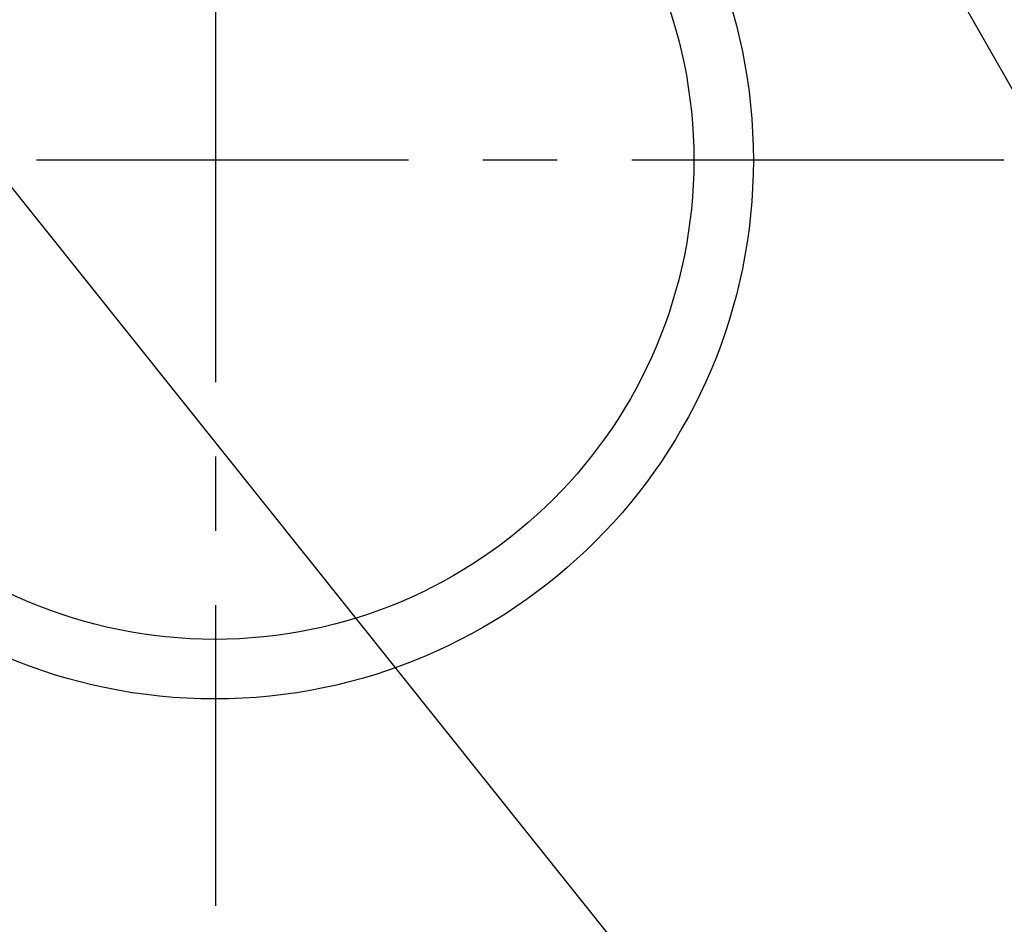
# Model space of a CAD drawing. Extents: x 0 to 26473, y -13 to 8857.
# Drawn here: x 17584 to 17749, y 6375 to 6526 of the extents above; entities that cross this region are included whole.
import ezdxf

# ---------------------------------------------------------------- set-up
doc = ezdxf.new("R2010")
doc.units = 0
doc.header["$LTSCALE"] = 50
doc.header["$MEASUREMENT"] = 0
doc.linetypes.add('CENTER', pattern=[2, 1.25, -0.25, 0.25, -0.25])
doc.layers.get('0').update_dxf_attribs({"linetype": 'CONTINUOUS'})
doc.layers.add('150-機器', color=8, linetype='CONTINUOUS')
doc.layers.add('160-文字', color=254, linetype='CONTINUOUS')
doc.styles.add('KH001', font='msgothic.ttc')
doc.dimstyles.new('KH1xx030', dxfattribs={"dimscale": 30, "dimtxt": 2, "dimasz": 0.6, "dimexe": 0.3, "dimexo": 1.2, "dimgap": 0.5, "dimtad": 3, "dimdec": 1, "dimdsep": 46, "dimlunit": 6, "dimtxsty": 'KH001', "dimblk": 'DOT', "dimcen": 1, "dimdle": 1, "dimclrd": 256, "dimclre": 256, "dimclrt": 256, "dimadec": 0, "dimazin": 0, "dimtfac": 1, "dimtdec": 1, "dimtix": 1, "dimtmove": 2, "dimatfit": 3, "dimldrblk": 'CLOSEDBLANK', "dimfxl": 1, "dimtolj": 1, "dimtzin": 0, "dimlwd": -1, "dimlwe": -1, "dimarcsym": 0})

# ---------------------------------------------------------------- blocks, each defined once
blk = doc.blocks.new('_ClosedBlank')
at = {"color": 0, "linetype": 'ByBlock', "lineweight": -2}
for p, q in [((-1, 0.1667), (0, 0)), ((-1, 0.1667), (-1, -0.1667)), ((0, 0), (-1, -0.1667))]:
    blk.add_line(p, q, dxfattribs=at)
blk = doc.blocks.new('_Dot')
at = {"color": 0, "linetype": 'ByBlock', "lineweight": -2}
blk.add_line((-0.5, 0), (-1, 0), dxfattribs=at)
at = {"color": 0, "linetype": 'ByBlock', "const_width": 0.5}
blk.add_lwpolyline([(-0.25, 0, 1), (0.25, 0, 1)], format="xyb", close=True, dxfattribs=at)

msp = doc.modelspace()

# ---------------------------------------------------------------- linework, layer by layer
at = {"layer": '150-機器', "color": 161, "linetype": 'CENTER'}
for p, q in [((17616.49, 6628.11), (17616.49, 6377.65)), ((17748.89, 6502.88), (17484.09, 6502.88))]:
    msp.add_line(p, q, dxfattribs=at)
at = {"layer": '150-機器', "color": 13}
for radius in [90.5, 80.5]:
    msp.add_circle((17616.33, 6502.88), radius, dxfattribs=at)

# ---------------------------------------------------------------- leaders
at = {"layer": '160-文字', "annotation_type": 0, "has_hookline": 1, "hookline_direction": 0}
for points, text_width in [([(16756.68, 6812.88), (17031.49, 5283.44), (17032.09, 5283.44)], 1240.62), ([(17027.23, 6805.57), (17327.14, 5538.75), (17327.74, 5538.75)], 1630.62), ([(17586.67, 6800.26), (18166.08, 5789.67), (18166.68, 5789.67)], 964.26)]:
    msp.add_leader(points, dimstyle='KH1xx030', override={"dimgap": 0.5, "dimtad": 1}, dxfattribs=dict(at, text_width=text_width))
at = {"layer": '160-文字'}
msp.add_leader([(17346.67, 6792.88), (18148.68, 5789.67)], dimstyle='KH1xx030', override={"dimgap": 0.5, "dimtad": 1}, dxfattribs=at)

doc.saveas('drawing.dxf')
